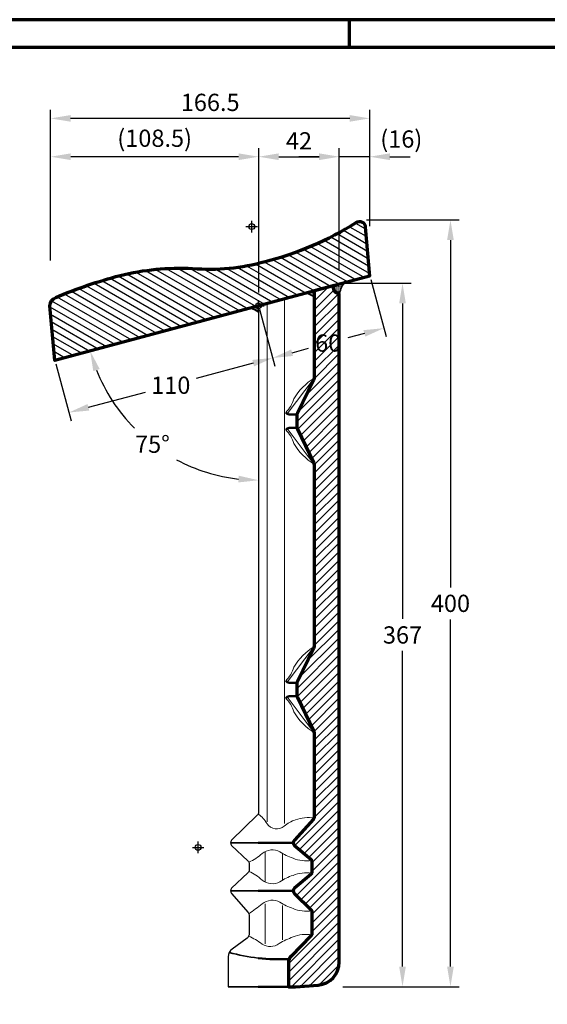
# Model space of a CAD drawing. Units: millimetres. Extents: x -439 to 1238, y -43 to 875.
# Drawn here: x 493 to 769, y 346 to 859 of the extents above; entities that cross this region are included whole.
import ezdxf
from ezdxf.enums import TextEntityAlignment as Align

# ---------------------------------------------------------------- set-up
doc = ezdxf.new("R2010")
doc.units = ezdxf.units.MM
doc.header["$PDMODE"] = 34
doc.header["$PDSIZE"] = 3
doc.layers.add('Basispunkt', color=191, linetype='Continuous', plot=False)
doc.layers.add('hilfslinie', color=6, linetype='Continuous', plot=False)
for name, color, linetype, lineweight in [('BEMASSUNG', 160, 'Continuous', 25), ('CREATON_Linie 0.20 (rot)', 10, 'Continuous', 20), ('CREATON_Linie 0.25', 2, 'Continuous', 25), ('CREATON_Linie 0.35', 3, 'Continuous', 35), ('CREATON_Linie 0.35-Kleber', 143, 'Continuous', 35), ('CREATON_Linie 0.50', 7, 'Continuous', 50), ('CREATON_Linie 0.70', 4, 'Continuous', 70), ('CREATON_Linie Schrägen', 171, 'Continuous', 20), ('CREATON_PAPIER', 4, 'Continuous', 70), ('CREATON_PAPIER-Dateiname', 251, 'Continuous', 70), ('CREATON_Schraffur 0.25', 1, 'Continuous', 30), ('CREATON_Schraffur Kleber', 171, 'Continuous', 25)]:
    doc.layers.add(name, color=color, linetype=linetype, lineweight=lineweight)
doc.styles.add('ARIAL', font='arial.ttf')
doc.dimstyles.new('CREATON M1-1', dxfattribs={"dimscale": 3, "dimtxt": 3, "dimasz": 3.5, "dimexe": 1.5, "dimexo": 0.625, "dimgap": 1.25, "dimtad": 1, "dimtih": 1, "dimtoh": 1, "dimdec": 1, "dimdsep": 46, "dimtxsty": 'ARIAL', "dimcen": 2.5, "dimclrd": 256, "dimclre": 256, "dimclrt": 256, "dimadec": 0, "dimazin": 0, "dimtfac": 1, "dimtdec": 1, "dimtmove": 0, "dimatfit": 3, "dimfxl": 1.25, "dimtvp": 1, "dimtolj": 1, "dimtzin": 0, "dimlwd": -1, "dimlwe": -1, "dimarcsym": 0})
pattern_1 = [(0, (-481.6828203996282, -52.24177422483564), (0.1190625, 0.2381249999999999), [0, -0.238125])]

# ---------------------------------------------------------------- blocks, each defined once
blk = doc.blocks.new('CREATON_DIN-A3')
blk.add_lwpolyline([(13.00000000000002, 292), (13, 5), (415, 5), (415, 292)], close=True)
at = {"layer": 'CREATON_PAPIER', "color": 2}
blk.add_line((230, 292), (230, 297), dxfattribs=at)
blk.add_lwpolyline([(0, 0), (420, 0), (420, 297), (1.819345455539301e-14, 297)], close=True, dxfattribs=at)
blk = doc.blocks.new('CREATON_DIN-A3 _PRODZ - BDS')
at = {"xscale": 0.9642857142857143, "yscale": 0.9642857142857143, "zscale": 0.9642857142857143}
blk.add_blockref('CREATON_DIN-A3', (0, 0), dxfattribs=at)
at = {"layer": 'CREATON_PAPIER', "color": 7, "style": 'ARIAL'}
for tag, p in [('MAßSTAB', (300.8122207974225, 34.35967567334455)), ('PRODUKT-ZEILE1', (357.0277605399565, 16.85225008114139)), ('DATUM', (300.812220797422, 14.49895844328648)), ('PRODUKT-ZEILE2', (357.0277605399565, 12.50146228869289))]:
    blk.add_attdef(tag, text='', height=2.75, dxfattribs=at).set_placement(p, align=Align.MIDDLE_CENTER)
at = {"layer": 'CREATON_PAPIER-Dateiname', "style": 'ARIAL'}
blk.add_attdef('DATEINAME', (11.95048673936435, 32.53955229369603), '', height=2, rotation=90, dxfattribs=at)
blk = doc.blocks.new('*D14')
at = {"layer": 'BEMASSUNG', "transparency": 16777216}
for p, q in [((618.0089837489409, 716.7742312070111), (618.0089837489409, 792.1895657454961)), ((660.0114587569271, 729.0766871172656), (660.0114587569271, 792.1895657454961)), ((628.5089837489409, 787.6895657454961), (649.5114587569271, 787.6895657454961))]:
    blk.add_line(p, q, dxfattribs=at)
for points in [[(628.5089837489409, 789.4395657454961), (628.5089837489409, 785.9395657454961), (618.0089837489409, 787.6895657454961)], [(649.5114587569271, 789.4395657454961), (649.5114587569271, 785.9395657454961), (660.0114587569271, 787.6895657454961)]]:
    blk.add_solid(points, dxfattribs=at)
at = {"layer": 'Defpoints', "color": 0, "transparency": 16777216}
for p in [(660.0114587569271, 787.6895657454961), (660.0114587569271, 727.2016871172656), (618.0089837489409, 714.8992312070111)]:
    blk.add_point(p, dxfattribs=at)
at = {"layer": 'BEMASSUNG', "transparency": 16777216, "insert": (639.010221252934, 795.957983207979), "char_height": 9, "attachment_point": 5, "style": 'ARIAL'}
blk.add_mtext('\\A1;42', dxfattribs=at)
blk = doc.blocks.new('*D15')
at = {"layer": 'BEMASSUNG', "transparency": 16777216}
for p, q in [((509.4571428571431, 733.5940514097206), (509.4571428571431, 812.1895657454963)), ((675.9645333262849, 751.490838915789), (675.9645333262849, 812.1895657454963)), ((665.4645333262849, 807.6895657454963), (519.957142857143, 807.6895657454963))]:
    blk.add_line(p, q, dxfattribs=at)
for points in [[(519.957142857143, 809.4395657454963), (519.957142857143, 805.9395657454963), (509.4571428571431, 807.6895657454963)], [(665.4645333262849, 809.4395657454963), (665.4645333262849, 805.9395657454963), (675.9645333262849, 807.6895657454963)]]:
    blk.add_solid(points, dxfattribs=at)
at = {"layer": 'Defpoints', "color": 0, "transparency": 16777216}
for p in [(509.4571428571431, 807.6895657454963), (675.9645333262849, 749.615838915789), (509.4571428571431, 731.7190514097206)]:
    blk.add_point(p, dxfattribs=at)
at = {"layer": 'BEMASSUNG', "transparency": 16777216, "insert": (592.710838091714, 816.0347226349916), "char_height": 9, "attachment_point": 5, "style": 'ARIAL'}
blk.add_mtext('\\A1;166.5', dxfattribs=at)
blk = doc.blocks.new('*D16')
at = {"layer": 'BEMASSUNG', "transparency": 16777216}
for p, q in [((676.449819035852, 723.6172629888702), (684.4143705865439, 693.8931519421865)), ((618.4942694585079, 708.088120282719), (626.4588210091999, 678.3640092360353)), ((673.1074637075473, 695.5222181869108), (664.4772306951834, 693.2097542207555)), ((635.4363564822738, 685.4282754279126), (644.0665894946377, 687.7407393940679))]:
    blk.add_line(p, q, dxfattribs=at)
for points in [[(672.6545303786179, 697.2125883829167), (673.5603970364766, 693.8318479909049), (683.2496848835825, 698.2398181604873)], [(634.9834231533445, 687.1186456239184), (635.8892898112033, 683.7379052319067), (625.2941353062386, 682.7106754543361)]]:
    blk.add_solid(points, dxfattribs=at)
at = {"layer": 'Defpoints', "color": 0, "transparency": 16777216}
for p in [(675.9645333262847, 725.4283739131622), (618.0089837489408, 709.8992312070111), (683.2496848835825, 698.2398181604873)]:
    blk.add_point(p, dxfattribs=at)
at = {"layer": 'BEMASSUNG', "transparency": 16777216, "insert": (654.2719100949106, 690.4752468074116), "char_height": 9, "attachment_point": 5, "style": 'ARIAL'}
blk.add_mtext('\\A1;60', dxfattribs=at)
blk = doc.blocks.new('*D17')
at = {"layer": 'BEMASSUNG', "transparency": 16777216}
for p, q in [((660.0114587569271, 729.0766871172656), (660.0114587569271, 792.1895657454961)), ((675.9645333262849, 761.746105981344), (675.9645333262849, 792.1895657454961)), ((649.5114587569271, 787.6895657454961), (639.0114587569271, 787.6895657454961)), ((675.9645333262849, 787.6895657454961), (660.0114587569271, 787.6895657454961)), ((686.4645333262849, 787.6895657454961), (696.9645333262849, 787.6895657454961))]:
    blk.add_line(p, q, dxfattribs=at)
for points in [[(649.5114587569271, 789.4395657454961), (649.5114587569271, 785.9395657454961), (660.0114587569271, 787.6895657454961)], [(686.4645333262849, 789.4395657454961), (686.4645333262849, 785.9395657454961), (675.9645333262849, 787.6895657454961)]]:
    blk.add_solid(points, dxfattribs=at)
at = {"layer": 'Defpoints', "color": 0, "transparency": 16777216}
for p in [(660.0114587569271, 787.6895657454961), (675.9645333262849, 759.871105981344), (660.0114587569271, 727.2016871172656)]:
    blk.add_point(p, dxfattribs=at)
at = {"layer": 'BEMASSUNG', "transparency": 16777216, "insert": (692.3877644709273, 796.9235817331445), "char_height": 9, "attachment_point": 5, "style": 'ARIAL'}
blk.add_mtext('\\A1;(16)', dxfattribs=at)
blk = doc.blocks.new('*D18')
at = {"layer": 'BEMASSUNG', "transparency": 16777216}
for p, q in [((661.886111284796, 721.6895657454951), (697.5108557860547, 721.6895657454951)), ((693.0108557860547, 711.1895657454951), (693.0108557860547, 546.5377922120712)), ((693.0108557860547, 365.1895657454957), (693.0108557860547, 529.8413392789197)), ((661.8861112848065, 354.6895657454957), (697.5108557860547, 354.6895657454957))]:
    blk.add_line(p, q, dxfattribs=at)
for points in [[(691.2608557860547, 711.1895657454951), (694.7608557860547, 711.1895657454951), (693.0108557860547, 721.6895657454951)], [(691.2608557860547, 365.1895657454957), (694.7608557860547, 365.1895657454957), (693.0108557860547, 354.6895657454957)]]:
    blk.add_solid(points, dxfattribs=at)
at = {"layer": 'Defpoints', "color": 0, "transparency": 16777216}
for p in [(660.011111284796, 721.6895657454951), (660.0111112848065, 354.6895657454957), (693.0108557860547, 354.6895657454957)]:
    blk.add_point(p, dxfattribs=at)
at = {"layer": 'BEMASSUNG', "transparency": 16777216, "insert": (693.0108557860547, 538.1895657454952), "char_height": 9, "attachment_point": 5, "style": 'ARIAL'}
blk.add_mtext('\\A1;367', dxfattribs=at)
blk = doc.blocks.new('*D19')
at = {"layer": 'BEMASSUNG', "transparency": 16777216}
for p, q in [((674.2357543813544, 754.6895657454957), (722.5108557860549, 754.6895657454957)), ((718.0108557860549, 744.1895657454957), (718.0108557860549, 563.0347226349909)), ((718.0108557860549, 365.1895657454957), (718.0108557860549, 546.3444088560004)), ((661.8861112848065, 354.6895657454957), (722.5108557860549, 354.6895657454957))]:
    blk.add_line(p, q, dxfattribs=at)
for points in [[(716.2608557860549, 744.1895657454957), (719.7608557860549, 744.1895657454957), (718.0108557860549, 754.6895657454957)], [(716.2608557860549, 365.1895657454957), (719.7608557860549, 365.1895657454957), (718.0108557860549, 354.6895657454957)]]:
    blk.add_solid(points, dxfattribs=at)
at = {"layer": 'Defpoints', "color": 0, "transparency": 16777216}
for p in [(672.3607543813544, 754.6895657454957), (718.0108557860549, 754.6895657454957), (660.0111112848065, 354.6895657454957)]:
    blk.add_point(p, dxfattribs=at)
at = {"layer": 'BEMASSUNG', "transparency": 16777216, "insert": (718.0108557860549, 554.6895657454954), "char_height": 9, "attachment_point": 5, "style": 'ARIAL'}
blk.add_mtext('\\A1;400', dxfattribs=at)
blk = doc.blocks.new('CREATON_DS-Pultplatte - VS')
at = {"layer": 'CREATON_Schraffur 0.25'}
h = blk.add_hatch(dxfattribs=at)
h.set_pattern_fill('ANSI31', color=256)
h.set_pattern_definition([(45, (-1865.595600976678, -600.8359181630009), (-2.245064030267288, 2.245064030267288), [])])
edge = h.paths.add_edge_path()
edge.add_arc((221.4192548245971, -66.49550152582944), 255.4208699290499, 179.7962442016465, 187.7525944993619, ccw=False)
edge.add_arc((95.17332545637599, -67.84522754586713), 129.1930602564315, 162.0768301662302, 178.9985254177186, ccw=False)
edge.add_arc((-129.2933689974217, 8.107554863099157), 107.8012714877442, 340.3815938717681, 360.6937617121807)
edge.add_arc((-183.720489840021, 12.25107170936156), 162.2453172165143, 358.9976428373128, 377.3012345531836)
edge.add_arc((-26.0037033379891, 61.5464302729613), 2.999999999999948, 75.96375653162778, 200.3719624516528, ccw=False)
edge.add_line((-25.27609646285747, 64.45685777339159), (0, 60))
edge.add_line((0, 60), (0, -110))
edge.add_line((0, -110), (-28.23740285782691, -105.0209840110308))
edge.add_arc((-26.7151845854698, -100.2583322778782), 4.999999999999954, 187.9595713072553, 252.2753040333589, ccw=False)
blk.add_lwpolyline([(-31.66701470882703, -100.9507038756576, -0.03473008074646281), (-34, -65.5871733031378, -0.07396928969856331), (-27.75, -28.0871733031378, 0.0888613429049865), (-21.5, 9.41282669686231, 0.08003472027533276), (-28.8160606883947, 60.50209022603249, -0.6032874022352664), (-25.27609646285747, 64.45685777339159), (0, 60), (0, -110), (-28.23740285782691, -105.0209840110308, -0.2882368937035648)], format="xyb", close=True)
at = {"layer": 'hilfslinie'}
blk.add_point((0, 0), dxfattribs=at)
blk = doc.blocks.new('*U46')
at = {"layer": 'CREATON_Schraffur 0.25'}
h = blk.add_hatch(dxfattribs=at)
h.set_pattern_fill('ANSI31', color=256)
h.set_pattern_definition([(45, (-1618.646317847605, -372.3895287504045), (-2.245064030267288, 2.245064030267288), [])])
edge = h.paths.add_edge_path()
edge.add_line((60.60000000000002, 290.2807991086233), (60.60000000000002, 245.9642131156668))
edge.add_arc((55.59999999999984, 245.9642131156671), 5.000000000000185, 334.324355850152, 359.99999999999676, ccw=False)
edge.add_line((60.1063064197366, 243.79783308173), (51.76207124895984, 226.4409151223563))
edge.add_arc((54.46585510080163, 225.1410871019937), 3.000000000000018, 154.3243558501437, 179.9999999999897)
edge.add_line((51.4658551008016, 225.1410871019942), (51.46585510080183, 219.5084268257682))
edge.add_arc((54.46585510080191, 219.5084268257679), 3.000000000000078, 179.999999999994, 205.6759122574784)
edge.add_line((51.76207733135391, 218.2085861534395), (60.10629628241315, 200.8519099210677))
edge.add_arc((55.60000000000003, 198.6855088005201), 4.999999999999996, -4.206412995699793e-12, 25.675912257481116, ccw=False)
edge.add_line((60.60000000000002, 198.68550880052), (60.60000000000002, 105.9642168074503))
edge.add_arc((55.59999999999997, 105.9642168074506), 5.000000000000057, 334.3243558501516, 359.9999999999964, ccw=False)
edge.add_line((60.1063064197366, 103.7978367735136), (51.76207124895984, 86.44091881413988))
edge.add_arc((54.46585510080175, 85.14109079377725), 3.000000000000151, 154.3243558501441, 179.99999999999)
edge.add_line((51.4658551008016, 85.14109079377778), (51.46585510080183, 79.50843051755174))
edge.add_arc((54.46585510080179, 79.50843051755147), 2.999999999999957, 179.9999999999949, 205.6759122574792)
edge.add_line((51.76207733135391, 78.20858984522306), (60.10629628241315, 60.85191361285121))
edge.add_arc((55.60000000000003, 58.68551249230368), 4.999999999999993, -4.376943252282217e-12, 25.675912257481002, ccw=False)
edge.add_line((60.60000000000002, 58.6855124923033), (60.60000000000002, 16.00188475323489))
edge.add_arc((58.60000000000009, 16.0018847532347), 1.999999999999936, -37.4084888942773, 5.4001247917767614e-12, ccw=False)
edge.add_line((60.18864924705088, 14.78689768752383), (50.19516319164052, 3.723788210963164))
edge.add_arc((51.62730517193336, 2.324756963880958), 2.002078690269064, 135.670046878982, 224.329953121018)
edge.add_line((50.19516319164052, 0.9257257167987518), (58.76194620816989, -6.179462076446043))
edge.add_arc((57.40179294204469, -7.645744140937262), 1.999999999999922, -3.410605131648481e-12, 47.15036828842773, ccw=False)
edge.add_line((59.40179294204461, -7.645744140937381), (59.40179294204461, -12.64727036691892))
edge.add_arc((57.40179294204458, -12.64727036691881), 2.000000000000028, 313.0520297142316, 359.999999999997, ccw=False)
edge.add_line((58.76711736929849, -14.10873853569427), (50.19516319164052, -21.27621178903274))
edge.add_arc((51.62730517193336, -22.67524303611495), 2.002078690269064, 135.670046878982, 224.329953121018)
edge.add_line((50.19516319164052, -24.07427428319716), (58.90456584641208, -32.55993378172275))
edge.add_arc((57.40089788420536, -33.87863869922061), 1.999999999999993, -0.0681117178344266, 41.25050629736768, ccw=False)
edge.add_line((59.40089647102252, -33.88101624613142), (59.40089642397413, -44.82281650290957))
edge.add_arc((57.40089642397415, -44.82281623605866), 1.999999999999996, 315.49385194169577, 359.9999923552845, ccw=False)
edge.add_line((58.8272468935312, -46.22478782564042), (48.53412382610725, -56.69689798074728))
edge.add_arc((52.10000000000002, -60.2018269547015), 4.999999999999997, 135.4938519416985, 179.9999999999995)
edge.add_line((47.10000000000002, -60.20182695470146), (47.10000000000002, -72.70000000000016))
edge.add_line((47.10000000000002, -72.70000000000016), (50.77909376897162, -72.70000000000016))
edge.add_line((50.77909376897162, -72.70000000000016), (62.62760025348973, -71.82069790600951))
edge.add_arc((61.66013319915543, -59.91997426930664), 11.93998390193223, 274.6476289425519, 359.7462438485881)
edge.add_line((73.60000000000002, -59.97285485638611), (73.60000000000002, 288.5455276575146))
edge.add_arc((73.09999999999957, 288.5455276575145), 0.5000000000004547, 1.302755197526272e-11, 84.76921756916454)
edge.add_arc((73.38425923532776, 291.7960157421896), 2.762898701952271, 153.0980722905063, 265.0442770063521, ccw=False)
edge.add_line((70.92035505692104, 293.0461299117276), (60.60000000000002, 290.2807991086233))
at = {"layer": 'CREATON_Schraffur Kleber'}
h = blk.add_hatch(dxfattribs=at)
h.set_pattern_fill('DOTS', color=256, scale=0.15, angle=-1.272221872585407e-14)
h.set_pattern_definition(pattern_1)
edge = h.paths.add_edge_path()
edge.add_arc((90.1865559344495, 285.2522280883798), 16.83334501976524, 146.9716048066621, 170.1769260549643)
edge.add_line((73.60000000000002, 288.1241032228231), (73.60000000000002, 288.545527657515))
edge.add_arc((73.09999999999957, 288.5455276575145), 0.5000000000004547, 5.211020790105087e-11, 84.76921756916454)
edge.add_arc((73.38215047470445, 291.7948434102724), 2.761549309308695, 153.056585102214, 265.0857641946445, ccw=False)
edge.add_line((70.92035505692104, 293.0461299117276), (76.07347025338652, 294.4273203011824))
h = blk.add_hatch(dxfattribs=at)
h.set_pattern_fill('DOTS', color=256, scale=0.15, angle=-1.272221872585407e-14)
h.set_pattern_definition(pattern_1)
edge = h.paths.add_edge_path()
edge.add_arc((54.24488435898181, 280.1347490239526), 9.302132330318404, 46.90664206913061, 76.25100591786338, ccw=False)
edge.add_line((60.60000000000002, 286.9275519123073), (60.60000000000002, 290.2807991086233))
edge.add_line((60.60000000000002, 290.2807991086233), (56.45571134872068, 289.1703403113115))
h = blk.add_hatch(dxfattribs=at)
h.set_pattern_fill('DOTS', color=256, scale=0.15, angle=-1.272221872585407e-14)
h.set_pattern_definition([(0, (0, 0), (0.1190625, 0.2381249999999999), [0, -0.238125])])
edge = h.paths.add_edge_path()
edge.add_arc((25.11073945978317, 272.3282784260412), 9.30213233031851, 46.90664206912942, 76.25100591786219, ccw=False)
edge.add_line((31.4658551008016, 279.1210813143958), (31.4658551008016, 282.4743285107119))
edge.add_line((31.4658551008016, 282.4743285107119), (27.32156644952227, 281.3638697134002))
blk.add_lwpolyline([(60.60000000000002, 290.2807991086233), (60.60000000000002, 245.9642131156668), (60.60000000000002, 245.9642131156668, -0.1125021970294756), (60.1063064197366, 243.79783308173), (51.76207124895984, 226.4409151223563, 0.1125021970294805), (51.4658551008016, 225.1410871019942), (51.46585510080183, 219.5084268257682, 0.1125033816762659), (51.76207733135391, 218.2085861534395), (60.10629628241315, 200.8519099210677, -0.1125033816762701), (60.60000000000002, 198.6855088005198), (60.60000000000002, 198.68550880052), (60.60000000000002, 105.9642168074503, -0.1125021970294756), (60.1063064197366, 103.7978367735136), (51.76207124895984, 86.44091881413988, 0.1125021970294805), (51.4658551008016, 85.14109079377778), (51.46585510080183, 79.50843051755174, 0.1125033816762659), (51.76207733135391, 78.20858984522306), (60.10629628241315, 60.85191361285121, -0.1125033816762701), (60.60000000000002, 58.6855124923033), (60.60000000000002, 16.00188475323489, -0.1646905186769313), (60.18864924705088, 14.78689768752383), (50.19516319164052, 3.723788210963164, 0.407379542926488), (50.19516319164052, 0.9257257167987518), (58.76194620816989, -6.179462076446043, -0.2086848839130845), (59.40179294204461, -7.645744140937381), (59.40179294204461, -12.64727036691892, -0.2077634659275799), (58.76711736929849, -14.10873853569427), (50.19516319164052, -21.27621178903274, 0.4073795429264881), (50.19516319164052, -24.07427428319716), (58.90456584641208, -32.55993378172275, -0.1822655124050675), (59.40089647102252, -33.88101624613142), (59.40089642397413, -44.82281650290957, -0.1966731949091181), (58.8272468935312, -46.22478782564042), (48.53412382610725, -56.69689798074728, 0.1966732295557031), (47.10000000000002, -60.20182695470146), (47.10000000000002, -72.70000000000016), (50.77909376897162, -72.70000000000016), (62.62760025348973, -71.82069790600951, 0.3893741746130217), (73.60000000000002, -59.97285485638611), (73.60000000000002, 288.5455276575146, 0.3877199249468961), (73.14558380536721, 289.0434454385675, -0.5314083824201601), (70.92035505692104, 293.0461299117276, -0.05960771900509858), (70.92035505692104, 293.0461299117276)], format="xyb", close=True)
at = {"layer": 'Basispunkt'}
for p in [(27.9804258056389, 323.8247569638808), (0, 0)]:
    blk.add_point(p, dxfattribs=at)
at = {"layer": 'CREATON_Linie 0.20 (rot)'}
for p, q in [((36.03794982238844, 283.6994175990797), (35.95538627528083, 13.28307074477328)), ((45.04618730464847, 286.1131675576789), (44.99179826871671, 12.51095017388917)), ((34.95538627528083, -2.206604378461407), (34.95538627528083, -18.08641012939484)), ((43.95841997593095, -3.106731338978364), (43.95841997593095, -17.18628316887788)), ((34.95538627528083, -29.48890058821053), (34.95538627528083, -50.26985750329186)), ((43.95841997593095, -30.37165222184689), (43.95841997593095, -48.21131684013818))]:
    blk.add_line(p, q, dxfattribs=at)
for points in [[(60.47501446657782, 244.8532522924788, 0.1156037927630733), (49.91483921895372, 233.9579085245676, -0.1257718337333336), (45.79975592576523, 226.9140602422063)], [(60.47501446657782, 199.7962616352836, -0.1156037927630733), (49.91483921895372, 210.6916054031948, 0.1257718337333336), (45.79975592576523, 217.7354536855561)], [(60.47501446657782, 104.8532559842624, 0.1156037927630733), (49.91483921895372, 93.95791221635119, -0.1257718337333336), (45.79975592576523, 86.9140639339899)], [(60.47501446657782, 59.79626532706709, -0.1156037927630733), (49.91483921895372, 70.69160909497833, 0.1257718337333336), (45.79975592576523, 77.73545737733963)]]:
    blk.add_lwpolyline(points, format="xyb", dxfattribs=at)
at = {"layer": 'CREATON_Linie 0.25'}
blk.add_lwpolyline([(31.4658551008016, 282.4743285107119), (31.4658551008016, 18.17473149646332, -0.2028365906083482), (30.85857075736351, 16.7393419674616), (17.44421048345146, 3.723788210963164, 0.4073795429264876), (17.44421048345146, 0.9257257167987518), (26.0109934999806, -7.02099761992838, -0.2086848839130843), (26.65084023385555, -8.487279684419718), (26.65084023385555, -11.80670165389341, -0.2077634659275799), (26.01616466110966, -13.26816982266877), (17.44421048345146, -21.27621178903274, 0.4073795429264879), (17.44421048345146, -24.07427428319716), (26.15361313822325, -34.00526761473606, -0.1822655124050671), (26.64994376283346, -35.32635007914473), (26.64044966427093, -45.03463803133855, -0.2200077817821516), (25.57991866692475, -47.31863099930212), (17.71678925109848, -53.06699021934446, 0.2393001075598318), (15.66761710121602, -57.10340137270464), (15.66555076360248, -72.70000000000016), (15.66555076360248, -72.70000000000016), (15.66555076360248, -72.70000000000016), (15.66555076360248, -72.70000000000016)], format="xyb", dxfattribs=at)
at = {"layer": 'CREATON_Linie 0.35'}
for points in [[(31.38277538180125, 2.32475696388093), (16.87427377347524, 2.324756963880986)], [(31.38277538180125, -22.67524303611498), (16.87427377347524, -22.67524303611492)], [(31.38277538180125, -72.70000000000016), (15.66555076360248, -72.70000000000016)]]:
    blk.add_lwpolyline(points, dxfattribs=at)
blk.add_lwpolyline([(31.38277538180125, -57.75075427461474, -0.03794169117396259), (16.20924636457983, -54.84001223808679)], format="xyb", dxfattribs=at)
at = {"layer": 'CREATON_Linie 0.35-Kleber'}
for points in [[(76.07347025338652, 294.4273203011824, -0.3213065831123035), (76.07347025338652, 294.4273203011824), (76.07347025338652, 294.4273203011824, 0.1015997537591929), (73.60000000000002, 288.1241032228231), (73.60000000000002, 288.545527657515, 0.3877199249466999), (73.14558380536721, 289.0434454385675, -0.5318727551717629), (70.92035505692104, 293.0461299117276), (70.92035505692104, 293.0461299117276)], [(56.45571134872068, 289.1703403113115, 0.3213065831123035), (56.45571134872068, 289.1703403113115), (56.45571134872068, 289.1703403113115, -0.1287432493158316), (60.60000000000002, 286.9275519123073), (60.60000000000002, 286.9275519123073, -0.6271784481139555), (60.60000000000002, 286.9275519123073), (60.60000000000002, 290.2807991086233), (60.60000000000002, 290.2807991086233)], [(27.32156644952227, 281.3638697134002, 0.3213065831123035), (27.32156644952227, 281.3638697134002), (27.32156644952227, 281.3638697134002, -0.1287432493158316), (31.4658551008016, 279.1210813143958), (31.4658551008016, 279.1210813143958, -0.6271784481139555), (31.4658551008016, 279.1210813143958), (31.4658551008016, 282.4743285107119), (31.4658551008016, 282.4743285107119)]]:
    blk.add_lwpolyline(points, format="xyb", close=True, dxfattribs=at)
at = {"layer": 'CREATON_Linie 0.50'}
for p, q in [((51.54084642085502, 225.8076635959069), (47.4658551008016, 225.8076635959069)), ((51.54084798043925, 218.8418434882714), (47.4658551008016, 218.8418503318555)), ((51.54084642085502, 85.80766728769044), (47.4658551008016, 85.80766728769044)), ((51.54084798043925, 78.84184718005491), (47.4658551008016, 78.84185402363909))]:
    blk.add_line(p, q, dxfattribs=at)
for points in [[(47.4658551008016, 225.8076635959069, -0.2113914376535726), (45.79975592576523, 226.9140602422063)], [(47.4658551008016, 218.8418503318555, 0.2113914376535726), (45.79975592576523, 217.7354536855561)], [(47.4658551008016, 85.80766728769044, -0.2113914376535726), (45.79975592576523, 86.9140639339899)], [(47.4658551008016, 78.84185402363909, 0.2113914376535726), (45.79975592576523, 77.73545737733963)], [(47.47239906271818, -58.30833558549273, -0.03954058288287533), (31.38277538180125, -57.75075427461474, -0.03954058288287533)]]:
    blk.add_lwpolyline(points, format="xyb", dxfattribs=at)
for points in [[(49.6252264816643, 2.32475696388093), (31.38277538180125, 2.32475696388093)], [(49.6252264816643, -22.67524303611498), (31.38277538180125, -22.67524303611498)], [(47.10000000000002, -72.70000000000016), (31.38277538180125, -72.70000000000016)]]:
    blk.add_lwpolyline(points, dxfattribs=at)
at = {"layer": 'CREATON_Linie Schrägen'}
for p, q in [((46.51586412444533, 226.1847623691144), (60.47501446657782, 244.8532522924788)), ((46.51586412444533, 218.464751558648), (60.47501446657782, 199.7962616352836)), ((46.51586412444533, 86.18476606089797), (60.47501446657782, 104.8532559842624)), ((46.51586412444533, 78.46475525043155), (60.47501446657782, 59.79626532706715))]:
    blk.add_line(p, q, dxfattribs=at)
for points in [[(60.49437304854439, 15.36051843594868, 0.1126598347944501), (50.77466689365781, 14.3640545571314, 0.09586749903119407), (44.87476707429335, 11.04952316439159, -0.435382012217251), (35.95538627528106, 12.28307074477271, 0.12793760806566), (31.30778768821131, 17.39544698908605)], [(59.2362750017154, -6.84907885818302, -0.1305917148695377), (49.51656884682882, -5.67408061668641, -0.07359348270680731), (42.68721308459419, -2.27454175075502, 0.2977845085047994), (33.35115590144699, -3.235000273717901, -0.08679065997612169), (26.48532229352634, -7.689647571208525)], [(59.2362750017154, -13.44393564967322, 0.1305917148695377), (49.51656884682882, -14.61893389116983, 0.07359348270680731), (42.68721308459419, -18.01847275710122, -0.2977845085047994), (33.35115590144699, -17.05801423413834, 0.08679065997612169), (26.48532229352634, -12.60336693664772)], [(59.25193674835884, -33.12361984181081, -0.1305917148695377), (49.53223059347249, -31.9486216003142, -0.07359348270680731), (42.70287483123786, -28.54908273438281, 0.2977845085047994), (33.36681764809066, -29.50954125734569, -0.01724631243275076), (26.52217233668068, -34.62057686913192)], [(59.25193674835884, -45.58021290723019, 0.1305917148695377), (49.53223059347249, -46.7552111487268, 0.04437097008992258), (42.24670773653008, -50.15475001465819, -0.329709608652389), (33.36681764809066, -50.43228111885691, 0.06087732587870956), (26.36143227884179, -46.29329705143897)]]:
    blk.add_lwpolyline(points, format="xyb", dxfattribs=at)
at = {"rotation": 285}
blk.add_blockref('CREATON_DS-Pultplatte - VS', (31.4658551008016, 282.4743285107119), dxfattribs=at)
blk = doc.blocks.new('*D38')
at = {"layer": 'BEMASSUNG', "transparency": 16777216}
for start, end in [(201.6156054306822, 224.5738278441216), (241.9046018881328, 263.3823613316998)]:
    blk.add_arc((618.0089837489413, 709.899231207013), 90.98789401607709, start, end, dxfattribs=at)
for points in [[(531.7582856612099, 675.8315998636006), (535.0811251405414, 676.9310259841724), (530.1214270391603, 686.3498313618812)], [(607.6243067003417, 621.2646399258075), (607.42223276109, 617.7704782061563), (618.0057548896691, 618.9113372482269)]]:
    blk.add_solid(points, dxfattribs=at)
at = {"layer": 'Defpoints', "color": 0, "transparency": 16777216}
for p in [(618.0089837489413, 709.8992312070112), (593.860838091714, 703.4287550794495), (511.7571428571434, 681.429136245734), (548.307521328126, 651.4141647893322), (617.9996394932493, 446.5820425840021)]:
    blk.add_point(p, dxfattribs=at)
at = {"layer": 'BEMASSUNG', "transparency": 16777216, "insert": (562.6177825607953, 637.7146643771484), "char_height": 9, "attachment_point": 5, "style": 'ARIAL'}
blk.add_mtext('\\A1;75°', dxfattribs=at)
blk = doc.blocks.new('*D42')
at = {"layer": 'BEMASSUNG', "transparency": 16777216}
for p, q in [((509.5071428571431, 733.5940514097206), (509.5071428571431, 792.1895657454961)), ((618.0089837489409, 716.7742312070111), (618.0089837489409, 792.1895657454961)), ((607.5089837489409, 787.6895657454961), (520.0071428571431, 787.6895657454961))]:
    blk.add_line(p, q, dxfattribs=at)
for points in [[(520.0071428571431, 789.4395657454961), (520.0071428571431, 785.9395657454961), (509.5071428571431, 787.6895657454961)], [(607.5089837489409, 789.4395657454961), (607.5089837489409, 785.9395657454961), (618.0089837489409, 787.6895657454961)]]:
    blk.add_solid(points, dxfattribs=at)
at = {"layer": 'Defpoints', "color": 0, "transparency": 16777216}
for p in [(509.5071428571431, 787.6895657454961), (509.5071428571431, 731.7190514097206), (618.0089837489409, 714.8992312070111)]:
    blk.add_point(p, dxfattribs=at)
at = {"layer": 'BEMASSUNG', "transparency": 16777216, "insert": (563.758063303042, 797.3392928942001), "char_height": 9, "attachment_point": 5, "style": 'ARIAL'}
blk.add_mtext('\\A1;(108.5)', dxfattribs=at)
blk = doc.blocks.new('*D47')
at = {"layer": 'BEMASSUNG', "transparency": 16777216}
for p, q in [((618.4942694585085, 708.0881202827193), (626.4588210092003, 678.3640092360359)), ((512.2424285667108, 679.618025321442), (520.2069801174026, 649.8939142747587)), ((615.1519141302036, 679.9930754807604), (585.4216255015407, 672.0268686519659)), ((529.1845155904765, 656.9581804666359), (558.9148042191396, 664.9243872954304))]:
    blk.add_line(p, q, dxfattribs=at)
for points in [[(614.6989808012743, 681.6834456767662), (615.604847459133, 678.3027052847544), (625.2941353062389, 682.7106754543368)], [(528.7315822615471, 658.6485506626418), (529.6374489194059, 655.26781027063), (519.0422944144412, 654.2405804930595)]]:
    blk.add_solid(points, dxfattribs=at)
at = {"layer": 'Defpoints', "color": 0, "transparency": 16777216}
for p in [(618.0089837489412, 709.8992312070112), (511.7571428571435, 681.429136245734), (519.0422944144412, 654.2405804930595)]:
    blk.add_point(p, dxfattribs=at)
at = {"layer": 'BEMASSUNG', "transparency": 16777216, "insert": (572.1682148603401, 668.4756279736981), "char_height": 9, "attachment_point": 5, "style": 'ARIAL'}
blk.add_mtext('\\A1;110', dxfattribs=at)

msp = doc.modelspace()

# ---------------------------------------------------------------- block references
at = {"layer": 'CREATON_Linie 0.70'}
msp.add_blockref('*U46', (586.4111112847959, 427.3895287504045), dxfattribs=at)
at = {"layer": 'CREATON_PAPIER', "xscale": 3, "yscale": 3, "zscale": 3}
msp.add_blockref('CREATON_DIN-A3 _PRODZ - BDS', (0, 0), dxfattribs=at)

# ---------------------------------------------------------------- dimensions: what is measured, and where the dimension line sits
at = {"layer": 'BEMASSUNG'}
for base, p1, p2, picture, middle in [((509.4571428571431, 807.6895657454963), (675.9645333262849, 749.615838915789), (509.4571428571431, 731.7190514097206), '*D15', (592.710838091714, 816.0347226349916)), ((660.0114587569271, 787.6895657454961), (618.0089837489409, 714.8992312070111), (660.0114587569271, 727.2016871172656), '*D14', (639.010221252934, 795.957983207979))]:
    dim = msp.add_linear_dim(base=base, p1=p1, p2=p2, dimstyle='CREATON M1-1', dxfattribs=at)
    dim.commit()
    dim.dimension.update_dxf_attribs({"geometry": picture, "text_midpoint": middle})
dim = msp.add_linear_dim(base=(509.5071428571431, 787.6895657454961), p1=(618.0089837489409, 714.8992312070111), p2=(509.5071428571431, 731.7190514097206), text='(<>)', dimstyle='CREATON M1-1', dxfattribs=at)
dim.commit()
dim.dimension.update_dxf_attribs({"geometry": '*D42', "text_midpoint": (563.758063303042, 797.3392928942001)})
dim = msp.add_linear_dim(base=(660.0114587569271, 787.6895657454961), p1=(675.9645333262849, 759.871105981344), p2=(660.0114587569271, 727.2016871172656), angle=180, text='(<>)', dimstyle='CREATON M1-1', override={"dimtmove": 2}, dxfattribs=at)
dim.commit()
dim.dimension.update_dxf_attribs({"geometry": '*D17', "text_midpoint": (692.3877644709273, 796.9235817331445), "dimtype": 160})
for base, p1, p2, picture, middle in [((718.0108557860549, 754.6895657454957), (660.0111112848062, 354.6895657454955), (672.3607543813541, 754.6895657454954), '*D19', (718.0108557860549, 554.6895657454954)), ((693.0108557860547, 354.6895657454957), (660.0111112847958, 721.6895657454949), (660.0111112848062, 354.6895657454955), '*D18', (693.0108557860547, 538.1895657454952))]:
    dim = msp.add_linear_dim(base=base, p1=p1, p2=p2, angle=90, dimstyle='CREATON M1-1', dxfattribs=at)
    dim.commit()
    dim.dimension.update_dxf_attribs({"geometry": picture, "text_midpoint": middle})
for p1, p2, distance, picture, middle in [((618.0089837489409, 709.8992312070111), (675.9645333262847, 725.4283739131623), -28.14766415049599, '*D16', (654.2719100949106, 690.4752468074116)), ((618.0089837489412, 709.8992312070111), (511.7571428571435, 681.4291362457338), 28.14766415049532, '*D47', (572.1682148603401, 668.4756279736981))]:
    dim = msp.add_aligned_dim(p1=p1, p2=p2, distance=distance, dimstyle='CREATON M1-1', dxfattribs=at)
    dim.commit()
    dim.dimension.update_dxf_attribs({"geometry": picture, "text_midpoint": middle})
dim = msp.add_angular_dim_2l(base=(548.307521328126, 651.4141647893322), line1=((618.0089837489412, 709.8992312070111), (617.9996394932492, 446.5820425840021)), line2=((593.8608380917138, 703.4287550794494), (511.7571428571433, 681.4291362457338)), dimstyle='CREATON M1-1', dxfattribs=at)
dim.commit()
dim.dimension.update_dxf_attribs({"geometry": '*D38', "text_midpoint": (562.6177825607954, 637.7146643771486)})

doc.saveas('drawing.dxf')
